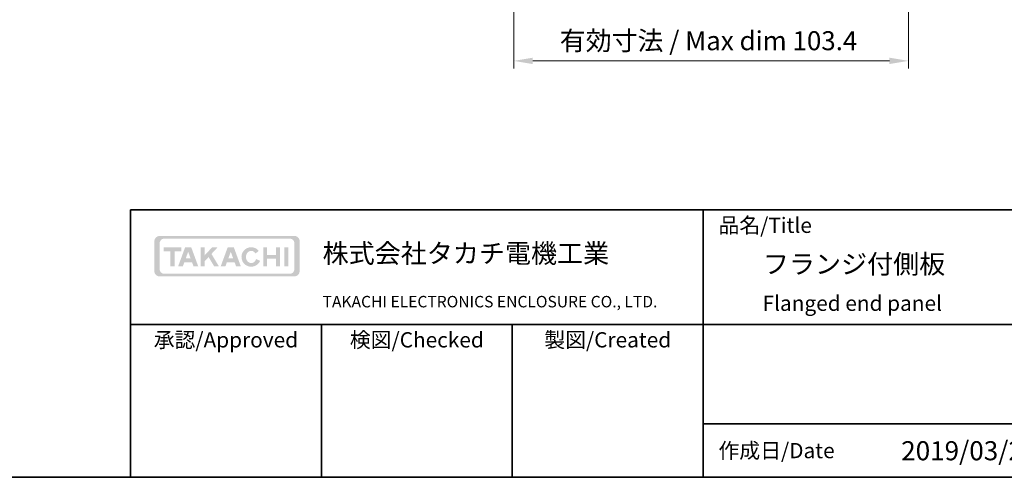
# Model space of a CAD drawing. Units: millimetres. Extents: x 29 to 4174, y 16 to 718.
# Drawn here: x 3784 to 4041, y 16 to 136 of the extents above; entities that cross this region are included whole.
import ezdxf
from ezdxf.enums import TextEntityAlignment as Align

# ---------------------------------------------------------------- set-up
doc = ezdxf.new("R2010")
doc.units = ezdxf.units.MM
doc.header["$LTSCALE"] = 2
doc.layers.get('Defpoints').update_dxf_attribs({"lineweight": 25})
for name, color, linetype, lineweight in [('Border (ISO)', 7, 'Continuous', 35), ('Dimension (ISO)', 7, 'Continuous', 18), ('Hatch (ISO)', 1, 'Continuous', 18), ('Title (ISO)', 7, 'Continuous', 35)]:
    doc.layers.add(name, color=color, linetype=linetype, lineweight=lineweight)
doc.styles.add('Note Text (TK)', font='txt')
doc.styles.add('文字スタイル67', font='arial.ttf')
doc.dimstyles.new('Default - Method 1b (TK)', dxfattribs={"dimscale": 2, "dimtxt": 2.5, "dimasz": 2.5, "dimexe": 1, "dimexo": 1.499999999999999, "dimgap": 1, "dimtad": 1, "dimtoh": 1, "dimrnd": 1e-08, "dimdsep": 46, "dimtxsty": 'Note Text (TK)', "dimcen": 0.09, "dimdle": 5, "dimclrd": 100, "dimclre": 100, "dimclrt": 7, "dimadec": 1, "dimazin": 1, "dimtfac": 1, "dimtmove": 0, "dimatfit": 3, "dimfxl": 1, "dimtolj": 1, "dimlwd": -1, "dimlwe": -1, "dimarcsym": 0})

# ---------------------------------------------------------------- blocks, each defined once
blk = doc.blocks.new('図面枠 tk図枠')
at = {"layer": 'Border (ISO)'}
blk.add_line((14.50000000000001, 8.000000000000007), (405.4999999999999, 8.000000000000007), dxfattribs=at)
blk = doc.blocks.new('表題欄 tk表題欄')
at = {"layer": 'Hatch (ISO)'}
h = blk.add_hatch(color=256, dxfattribs=at)
edge = h.paths.add_edge_path(flags=0)
edge.add_arc((95.57537688673352, 236.2990653650367), 0.5958259999999996, 269.9999999999897, 360)
edge.add_line((96.17120288673351, 236.2990653650368), (96.17120288673348, 239.7107813650365))
edge.add_arc((95.5753768867335, 239.7107813650366), 0.5958259999999996, 0, 90.0000000000068)
edge.add_line((95.57537688673342, 240.3066073650366), (79.13710888673356, 240.3066073650366))
edge.add_arc((79.13710888673353, 239.7107813650366), 0.5958259999999996, 89.99999999999744, 180)
edge.add_line((78.54128288673353, 239.7107813650365), (78.54128288673331, 236.2990653650368))
edge.add_arc((79.13710888673332, 236.2990653650365), 0.5958259999999996, 180, 270.0000000000231)
edge.add_line((79.13710888673356, 235.7032393650365), (95.57537688673342, 235.7032393650367))
edge = h.paths.add_edge_path()
edge.add_line((77.83935088673357, 239.9556413650366), (77.83935088673357, 236.0542053650368))
edge.add_arc((78.54128288673346, 236.0542053650367), 0.7019319999998935, 180, 270.0000000000087)
edge.add_line((78.54128288673357, 235.3522733650368), (96.17120288673352, 235.3522733650368))
edge.add_arc((96.17120288673351, 236.0542053650367), 0.7019319999998921, 270, 360)
edge.add_line((96.8731348867334, 236.0542053650368), (96.87313488673352, 239.9556413650366))
edge.add_arc((96.1712028867336, 239.9556413650367), 0.7019319999998921, 0, 90.00000000000873)
edge.add_line((96.17120288673348, 240.6575733650367), (78.54128288673357, 240.6575733650366))
edge.add_arc((78.54128288673357, 239.9556413650366), 0.7019319999999984, 90, 180)
for points in [[(79.07181288673355, 239.1476033650369), (79.07181288673355, 238.6578833650367), (79.92066088673353, 238.6578833650367), (79.92066088673353, 236.6581933650368), (80.50832488673353, 236.6581933650368), (80.50832488673353, 238.6578833650367), (81.35717288673355, 238.6578833650367), (81.35717288673355, 239.1476033650369)], [(85.68407849525303, 236.6581933650368), (84.9434673993943, 237.8918698287545), (84.41792288673358, 237.3246628822781), (84.41792288673358, 236.6581933650368), (83.89555488673355, 236.6581933650368), (83.89555488673355, 239.1476033650369), (84.41792288673358, 239.1476033650369), (84.41792288673358, 238.0993979968839), (85.38913556809511, 239.1476033650369), (86.10696490847272, 239.1476033650369), (85.31925422435492, 238.2974470774499), (86.30334488673353, 236.6581933650368)], [(92.09142939614459, 239.1476033650369), (92.09142939614459, 236.6581933650368), (92.60971639614465, 236.6581933650368), (92.60971639614465, 237.6580383650368), (93.76872039614462, 237.6580383650368), (93.76872039614462, 236.6581933650368), (94.28700739614459, 236.6581933650368), (94.28700739614459, 239.1476033650369), (93.76872039614462, 239.1476033650369), (93.76872039614462, 238.1477583650367), (92.60971639614465, 238.1477583650367), (92.60971639614465, 239.1476033650369)], [(94.84202339614467, 239.1476033650369), (94.84202339614467, 236.6581933650368), (95.36439139614473, 236.6581933650368), (95.36439139614473, 239.1476033650369)]]:
    blk.add_hatch(color=256, dxfattribs=at).paths.add_polyline_path(points)
h = blk.add_hatch(color=256, dxfattribs=at)
h.paths.add_polyline_path([(82.59020695886475, 237.7110913650368), (81.95242681460243, 237.7110913650368), (82.27131688673356, 238.5794973650367)], flags=0)
h.paths.add_polyline_path([(82.77903014574996, 237.1968853650368), (81.76360362771717, 237.1968853650368), (81.56578886050404, 236.6581933650368), (80.94907288673355, 236.6581933650368), (81.86321688673357, 239.1476033650369), (82.67941688673353, 239.1476033650369), (83.59356088673351, 236.6581933650368), (82.97684491296302, 236.6581933650368)])
h = blk.add_hatch(color=256, dxfattribs=at)
h.paths.add_polyline_path([(87.52707281460246, 237.7110913650368), (88.16485295886469, 237.7110913650368), (87.84596288673359, 238.5794973650367)], flags=0)
h.paths.add_polyline_path([(87.14043486050403, 236.6581933650368), (87.3382496277172, 237.1968853650368), (88.35367614574989, 237.1968853650368), (88.551490912963, 236.6581933650368), (89.16820688673343, 236.6581933650368), (88.25406288673352, 239.1476033650369), (87.43786288673356, 239.1476033650369), (86.52371888673358, 236.6581933650368)])
h = blk.add_hatch(color=256, dxfattribs=at)
edge = h.paths.add_edge_path()
edge.add_arc((90.52309888673334, 237.9028983650369), 1.273272000000011, 38.55054079078439, 336.5820184016556)
edge.add_line((91.69149139614446, 237.3968543650369), (91.17255542714857, 237.6216113977801))
edge.add_ellipse((90.52309888673352, 237.9028983650369), major_axis=(0, -0.7998759999999119), ratio=0.8673469387756529, start_angle=128.5505407907963, end_angle=426.582018401653, ccw=False)
edge.add_line((91.09381514418376, 238.3576891122095), (91.51887237036831, 238.6964075050431))
at = {"layer": 'Title (ISO)'}
for p, q in [((74.70882392282105, 244.052739026017), (255.7088239228211, 244.052739026017)), ((74.70882392282105, 209.052739026017), (74.70882392282105, 244.052739026017)), ((149.7088239228211, 244.052739026017), (149.7088239228211, 209.052739026017)), ((74.70882392282105, 229.052739026017), (230.7088239228211, 229.052739026017)), ((99.70882392282108, 229.052739026017), (99.70882392282108, 209.052739026017)), ((124.708823922821, 229.052739026017), (124.708823922821, 209.052739026017)), ((149.7088239228211, 216.052739026017), (230.7088239228211, 216.052739026017)), ((255.7088239228211, 209.052739026017), (74.70882392282105, 209.052739026017))]:
    blk.add_line(p, q, dxfattribs=at)
at = {"layer": 'Title (ISO)', "color": 1, "char_height": 2.000000029802322, "line_spacing_factor": 1.5, "style": 'Note Text (TK)'}
for s, insert, attachment_point in [('\\fＭＳ Ｐゴシック|b0|i0;\\H2.0000;品名/Title', (151.708823922821, 242.052739026017), 4), ('\\fＭＳ Ｐゴシック|b0|i0;\\H2.0000;承認/Approved', (87.20882392282108, 227.052739026017), 5), ('\\fＭＳ Ｐゴシック|b0|i0;\\H2.0000;検図/Checked', (112.208823922821, 227.052739026017), 5), ('\\fＭＳ Ｐゴシック|b0|i0;\\H2.0000;製図/Created', (137.2088239228211, 227.052739026017), 5), ('\\fＭＳ Ｐゴシック|b0|i0;\\H2.0000;作成日/Date', (151.708823922821, 212.552739026017), 4)]:
    blk.add_mtext(s, dxfattribs=dict(at, insert=insert, attachment_point=attachment_point))
at = {"layer": 'Title (ISO)', "color": 7, "attachment_point": 4, "line_spacing_factor": 1.5, "style": 'Note Text (TK)'}
for s, insert, char_height in [('株式会社タカチ電機工業', (99.87313488673345, 238.052739026017), 2.5), ('\\fArial|b0|i0;\\H1.4986;TAKACHI ELECTRONICS ENCLOSURE CO., LTD.', (99.87313488673342, 232.052739026017), 1.49859994649887)]:
    blk.add_mtext(s, dxfattribs=dict(at, insert=insert, char_height=char_height))
at = {"layer": 'Title (ISO)', "color": 7}
for tag, p, height, style in [('<品名>_001', (157.524164831912, 235.724614026017), 2.5, 'Note Text (TK)'), ('<Title>_001', (157.4482509312165, 230.5527390111159), 2.000000029802322, '文字スタイル67'), ('<尺度>_001', (239.8139375591847, 222.3098412987444), 2.5, 'Note Text (TK)'), ('<ページ_No.>_001', (237.9488807410029, 213.302739026017), 2.5, 'Note Text (TK)'), ('<総ページ数>_001', (246.7997330137301, 213.302739026017), 2.5, 'Note Text (TK)'), ('作成日_001', (175.617914831912, 211.2814322078352), 2.5, 'Note Text (TK)')]:
    blk.add_attdef(tag, p, '', height=height, dxfattribs=dict(at, style=style))
at = {"layer": 'Title (ISO)', "color": 7, "style": 'Note Text (TK)'}
blk.add_attdef('<承認>', text='', height=2.5, dxfattribs=at).set_placement((87.20882392282108, 217.052739026017), align=Align.MIDDLE_CENTER)
blk = doc.blocks.new('*D103')
at = {"layer": 'Defpoints', "color": 0}
for p in [(3912.87312759531, 204.2060194481913), (4016.273127595293, 204.2060194481913), (4016.273127595293, 125.0490435484175)]:
    blk.add_point(p, dxfattribs=at)
at = {"layer": 'Dimension (ISO)', "color": 100}
for p, q in [((3912.87312759531, 201.2060194481913), (3912.87312759531, 123.0490435484175)), ((4016.273127595293, 201.2060194481913), (4016.273127595293, 123.0490435484175)), ((3917.87312759531, 125.0490435484175), (4011.273127595293, 125.0490435484175))]:
    blk.add_line(p, q, dxfattribs=at)
for points in [[(3917.87312759531, 125.8823768817508), (3917.87312759531, 124.2157102150842), (3912.87312759531, 125.0490435484175)], [(4011.273127595293, 125.8823768817508), (4011.273127595293, 124.2157102150842), (4016.273127595293, 125.0490435484175)]]:
    blk.add_solid(points, dxfattribs=at)
at = {"layer": 'Dimension (ISO)', "color": 7, "insert": (3924.931783845301, 130.3277571847812), "char_height": 5, "attachment_point": 4, "style": 'Note Text (TK)'}
blk.add_mtext('\\A1;\\fＭＳ Ｐゴシック|b0|i0;\\H4.9746;有効寸法 / Max dim 103.4', dxfattribs=at)

msp = doc.modelspace()

# ---------------------------------------------------------------- block references
at = {"xscale": 2, "yscale": 2, "zscale": 2}
msp.add_blockref('図面枠 tk図枠', (3363.5, 3.6e-15), dxfattribs=at)
ref = msp.add_blockref('表題欄 tk表題欄', (3663.082352154358, -402.1054780520341), dxfattribs=dict(xscale=2, yscale=2, zscale=2))
ref.add_attrib('<品名>_001', 'フランジ付側板', (3978.130681818182, 69.34375000000001), dxfattribs={"layer": 'Title (ISO)', "color": 7, "height": 5, "style": 'Note Text (TK)'})
ref.add_attrib('作成日_001', '2019/03/27', (4014.360795454545, 20.45738636363641), dxfattribs={"layer": 'Title (ISO)', "color": 7, "height": 5, "style": 'Note Text (TK)'})
ref.add_attrib('<Title>_001', 'Flanged end panel', (3978.041609815817, 59.58799452193357), dxfattribs={"layer": 'Title (ISO)', "color": 7, "height": 4.000000059604644, "style": '文字スタイル67'})

# ---------------------------------------------------------------- dimensions: what is measured, and where the dimension line sits
at = {"layer": 'Dimension (ISO)', "color": 100}
dim = msp.add_linear_dim(base=(4016.273127595293, 125.0490435484175), p1=(3912.87312759531, 204.2060194481913), p2=(4016.273127595293, 204.2060194481913), angle=180, text='\\fＭＳ Ｐゴシック|b0|i0;\\H4.9746;有効寸法 / Max dim <>', dimstyle='Default - Method 1b (TK)', override={"dimtoh": 0, "dimtofl": 0, "dimatfit": 1}, dxfattribs=at)
dim.commit()
dim.dimension.update_dxf_attribs({"geometry": '*D103', "text_midpoint": (3964.573127595301, 125.0490435484175), "dimtype": 160})

doc.saveas('drawing.dxf')
